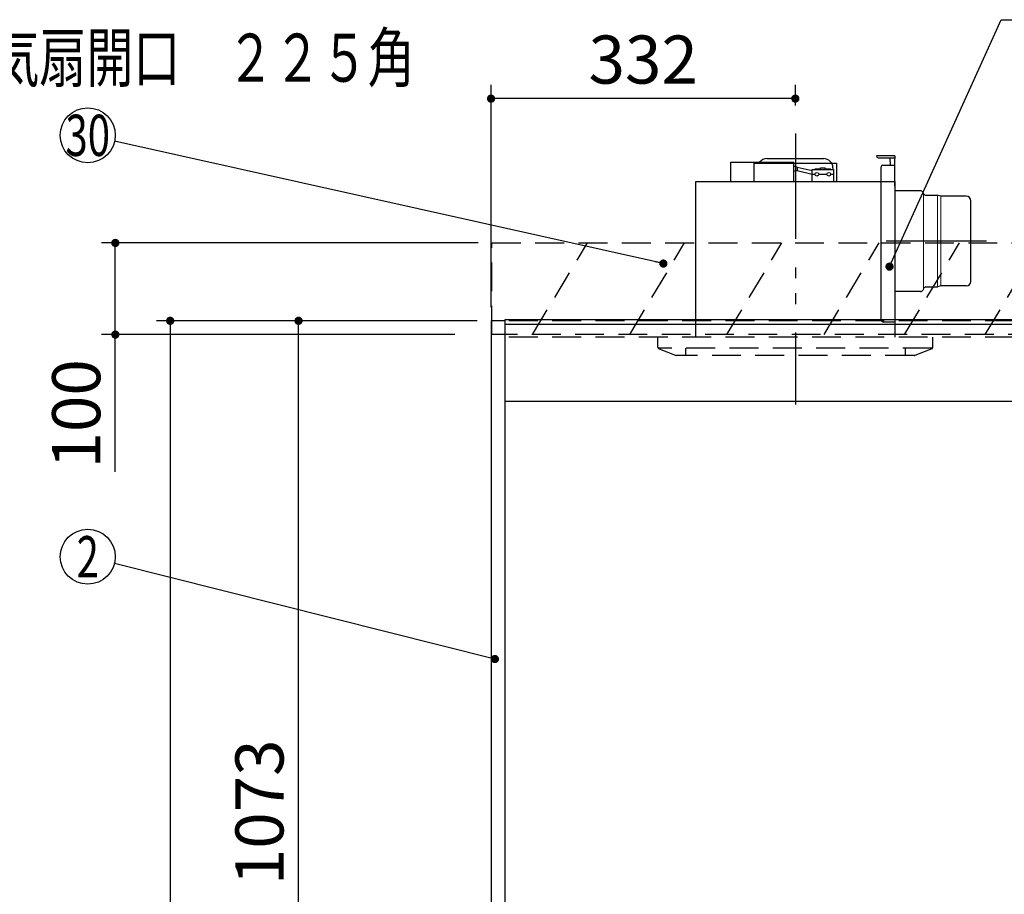
# Model space of a CAD drawing. Units: millimetres. Extents: x -101 to 6060, y -632 to 4286.
# Drawn here: x 1132 to 2207, y 2095 to 3050 of the extents above; entities that cross this region are included whole.
import ezdxf

# ---------------------------------------------------------------- set-up
doc = ezdxf.new("R2010")
doc.units = ezdxf.units.MM
doc.header["$LTSCALE"] = 3.75
doc.linetypes.add('HIDDEN', pattern=[12.6, 8.4, -4.2])
doc.linetypes.add('PHANTOM', pattern=[58, 30, -9, 2.5, -5, 2.5, -9])
for name, color, linetype, lineweight in [('1', 7, 'Continuous', 9), ('10', 3, 'Continuous', 9), ('7', 4, 'Continuous', 9)]:
    doc.layers.add(name, color=color, linetype=linetype, lineweight=lineweight)
doc.layers.add('2', color=136, linetype='Continuous', lineweight=9, true_color=0x008080)
doc.layers.add('3', color=216, linetype='Continuous', lineweight=9, true_color=0x800080)
doc.styles.get("Standard").update_dxf_attribs({"font": 'txt', "bigfont": 'bigfont'})
doc.styles.add('ＭＳ ゴシック', font='txt')
doc.dimstyles.get("Standard").update_dxf_attribs({"dimtxt": 0.18, "dimasz": 0.18, "dimexe": 0.18, "dimexo": 0.0625, "dimgap": 0.09, "dimtad": 0, "dimtih": 1, "dimtoh": 1, "dimdec": 4, "dimzin": 0, "dimdsep": 46, "dimtxsty": 'Standard', "dimcen": 0.09, "dimadec": 0, "dimazin": 0, "dimtfac": 1, "dimtdec": 4, "dimtofl": 0, "dimtmove": 0, "dimatfit": 3, "dimfxl": 1, "dimtolj": 1, "dimtzin": 0, "dimarcsym": 0})

# ---------------------------------------------------------------- blocks, each defined once
blk = doc.blocks.new('_DOT')
at = {"color": 0}
blk.add_line((-0.5, 0), (-1, 0), dxfattribs=at)
at = {"color": 0, "const_width": 0.5}
blk.add_lwpolyline([(-0.25, 0, 1), (0.25, 0, 1)], format="xyb", close=True, dxfattribs=at)
blk = doc.blocks.new('Dim13')
at = {"layer": '2', "color": 136, "linetype": 'Continuous', "lineweight": 30, "true_color": 0x008080}
for p, q in [((723.4, 2753.7), (723.4, 2765.6)), ((799.9, 2736.3), (799.9, 2765.6)), ((723.4, 2750.6), (909.1, 2750.6))]:
    blk.add_line(p, q, dxfattribs=at)
at = {"layer": '2', "color": 136, "linetype": 'Continuous', "lineweight": 30, "true_color": 0x008080, "xscale": 9, "yscale": 9, "zscale": 9}
for p, rotation in [((723.4, 2750.6), 359.9999999999998), ((799.9, 2750.6), 180)]:
    blk.add_blockref('_DOT', p, dxfattribs=dict(at, rotation=rotation))
at = {"layer": '2', "color": 136, "linetype": 'Continuous', "lineweight": 9, "true_color": 0x008080, "insert": (804.1, 2750.3), "char_height": 52.5, "width": 800, "attachment_point": 7, "style": 'ＭＳ ゴシック'}
blk.add_mtext('76.5', dxfattribs=at)
blk = doc.blocks.new('Dim59')
at = {"layer": '1', "color": 7, "linetype": 'Continuous', "lineweight": 30}
for p, q in [((1631.6, 2721.3), (1281.6, 2721.3)), ((1296.6, 2721.3), (1296.6, 821.3)), ((1631.6, 821.3), (1281.6, 821.3))]:
    blk.add_line(p, q, dxfattribs=at)
at = {"layer": '1', "color": 7, "linetype": 'Continuous', "lineweight": 30, "xscale": 9, "yscale": 9, "zscale": 9}
for p, rotation in [((1296.6, 2721.3), 90.00000000000009), ((1296.6, 821.3), 269.9999999999997)]:
    blk.add_blockref('_DOT', p, dxfattribs=dict(at, rotation=rotation))
at = {"layer": '1', "color": 7, "linetype": 'Continuous', "lineweight": 9, "insert": (1296.6, 1771.3), "char_height": 52.5, "width": 887.5, "attachment_point": 8, "rotation": 90, "style": 'ＭＳ ゴシック'}
blk.add_mtext('1900', dxfattribs=at)
blk = doc.blocks.new('Dim60')
at = {"layer": '1', "color": 7, "linetype": 'Continuous', "lineweight": 30}
for p, q in [((1631.6, 2721.3), (1421.6, 2721.3)), ((1436.6, 1648.3), (1436.6, 2721.3)), ((1631.6, 1648.3), (1421.6, 1648.3))]:
    blk.add_line(p, q, dxfattribs=at)
at = {"layer": '1', "color": 7, "linetype": 'Continuous', "lineweight": 30, "xscale": 9, "yscale": 9, "zscale": 9}
for p, rotation in [((1436.6, 2721.3), 90.00000000000006), ((1436.6, 1648.3), 269.9999999999999)]:
    blk.add_blockref('_DOT', p, dxfattribs=dict(at, rotation=rotation))
at = {"layer": '1', "color": 7, "linetype": 'Continuous', "lineweight": 9, "insert": (1436.6, 2184.8), "char_height": 52.5, "width": 887.5, "attachment_point": 8, "rotation": 90, "style": 'ＭＳ ゴシック'}
blk.add_mtext('1073', dxfattribs=at)
blk = doc.blocks.new('Dim66')
at = {"layer": '10', "color": 3, "linetype": 'Continuous', "lineweight": 30}
for p, q in [((1632.6, 2806.3), (1221.7, 2806.3)), ((1236.7, 2556.3), (1236.7, 2806.3)), ((1607.2, 2706.3), (1221.7, 2706.3))]:
    blk.add_line(p, q, dxfattribs=at)
at = {"layer": '10', "color": 3, "linetype": 'Continuous', "lineweight": 30, "xscale": 9, "yscale": 9, "zscale": 9}
for p, rotation in [((1236.7, 2806.3), 89.99999999999991), ((1236.7, 2706.3), 269.9999999999998)]:
    blk.add_blockref('_DOT', p, dxfattribs=dict(at, rotation=rotation))
at = {"layer": '10', "color": 3, "linetype": 'Continuous', "lineweight": 9, "insert": (1236.7, 2679.4), "char_height": 52.5, "width": 637.5, "attachment_point": 9, "rotation": 90, "style": 'ＭＳ ゴシック'}
blk.add_mtext('100', dxfattribs=at)
blk = doc.blocks.new('G24')
at = {"layer": '10', "color": 3, "linetype": 'HIDDEN', "lineweight": 30}
for p, q in [((1647.6, 2706.3), (1647.6, 2806.3)), ((1647.6, 2806.3), (2856.6, 2806.3)), ((2856.6, 2706.3), (1647.6, 2706.3))]:
    blk.add_line(p, q, dxfattribs=at)
blk = doc.blocks.new('Dim73')
at = {"layer": '3', "color": 216, "linetype": 'Continuous', "lineweight": 30, "true_color": 0x800080}
for p, q in [((1646.6, 2736.3), (1646.6, 2978.8)), ((1978.6, 2956.2), (1978.6, 2978.8)), ((1978.6, 2963.8), (1646.6, 2963.8))]:
    blk.add_line(p, q, dxfattribs=at)
at = {"layer": '3', "color": 216, "linetype": 'Continuous', "lineweight": 30, "true_color": 0x800080, "xscale": 9, "yscale": 9, "zscale": 9}
for p, rotation in [((1646.6, 2963.8), 180), ((1978.6, 2963.8), 359.9999999999998)]:
    blk.add_blockref('_DOT', p, dxfattribs=dict(at, rotation=rotation))
at = {"layer": '3', "color": 216, "linetype": 'Continuous', "lineweight": 9, "true_color": 0x800080, "insert": (1812.6, 2963.8), "char_height": 52.5, "width": 675, "attachment_point": 8, "style": 'ＭＳ ゴシック'}
blk.add_mtext('332', dxfattribs=at)
blk = doc.blocks.new('G44')
at = {"layer": '3', "color": 216, "linetype": 'PHANTOM', "lineweight": 30, "true_color": 0x800080}
for p, q in [((1978.6, 2923.3), (1978.6, 2653.3)), ((2187.3, 2808.3), (2077.7, 2808.3))]:
    blk.add_line(p, q, dxfattribs=at)
at = {"layer": '3', "color": 216, "linetype": 'Continuous', "lineweight": 30, "true_color": 0x800080}
for p, q in [((2087.1, 2901.3), (2067.1, 2901.3)), ((2087.1, 2901.3), (2087.1, 2898.3)), ((1908.1, 2873.3), (1908.1, 2894.3)), ((1908.1, 2894.3), (1977.1, 2894.3)), ((1933.6, 2873.3), (1933.6, 2893.3)), ((1933.6, 2893.3), (2023.6, 2893.3)), ((1947.6, 2898.3), (2009.6, 2898.3)), ((1977.1, 2873.3), (1977.1, 2894.3)), ((1980.5, 2889.1), (1977.1, 2890.2)), ((2023.6, 2893.3), (2023.6, 2873.3)), ((2069.1, 2899.3), (2087.1, 2899.3)), ((2074.1, 2891.3), (2087.1, 2891.3)), ((2082.2, 2895.3), (2082.2, 2899.3)), ((2082.2, 2895.3), (2082.2, 2891.3)), ((2087.1, 2868.3), (2087.1, 2898.3)), ((1980.5, 2885.5), (1977.1, 2884.3)), ((1980.5, 2889.1), (1997.1, 2885.2)), ((1980.5, 2889.1), (1980.5, 2885.5)), ((1980.5, 2885.5), (1997.1, 2881.2)), ((1997.1, 2886.3), (2020.1, 2886.3)), ((1997.1, 2873.3), (1997.1, 2886.3)), ((1997.1, 2881.3), (2000.1, 2881.3)), ((2000.1, 2887.3), (2006.1, 2887.3)), ((2000.1, 2886.3), (2000.1, 2887.3)), ((2004.1, 2881.3), (2013.1, 2881.3)), ((2006.1, 2886.3), (2006.1, 2888.3)), ((2006.1, 2888.3), (2011.1, 2888.3)), ((2011.1, 2886.3), (2011.1, 2888.3)), ((2011.1, 2887.3), (2017.1, 2887.3)), ((2017.1, 2886.3), (2017.1, 2887.3)), ((2017.1, 2881.3), (2020.1, 2881.3)), ((2019.6, 2888.3), (2019.6, 2886.3)), ((2020.1, 2886.3), (2020.1, 2873.3)), ((2072.1, 2722.3), (2072.1, 2889.3)), ((1870.1, 2703.3), (1870.1, 2873.3)), ((1870.1, 2873.3), (2087.1, 2873.3)), ((2087.1, 2873.3), (2087.1, 2703.3)), ((2115.1, 2863.3), (2087.1, 2863.3)), ((2118.4, 2860.2), (2117.9, 2861.4)), ((2121.1, 2858.3), (2133.7, 2858.3)), ((2134.3, 2858.1), (2133.7, 2858.3)), ((2137.5, 2857.3), (2134.3, 2858.1)), ((2165.1, 2857.3), (2137.5, 2857.3)), ((2170.1, 2764.3), (2170.1, 2852.3)), ((2115.1, 2753.3), (2087.1, 2753.3)), ((2118.4, 2756.4), (2117.9, 2755.2)), ((2121.1, 2758.3), (2133.7, 2758.3)), ((2137.5, 2759.3), (2133.7, 2758.3)), ((2165.1, 2759.3), (2137.5, 2759.3)), ((2074.1, 2720.3), (2087.1, 2720.3))]:
    blk.add_line(p, q, dxfattribs=at)
at = {"layer": '3', "color": 216, "linetype": 'Continuous', "lineweight": 9, "true_color": 0x800080}
for p, q in [((2118.4, 2860.2), (2118.4, 2756.4)), ((2133.7, 2758.3), (2133.7, 2858.3)), ((2137.5, 2857.3), (2137.5, 2759.3))]:
    blk.add_line(p, q, dxfattribs=at)
at = {"layer": '3', "color": 216, "linetype": 'Continuous', "lineweight": 30, "true_color": 0x800080}
for centre in [(2002.1, 2881.3), (2015.1, 2881.3)]:
    blk.add_circle(centre, 2, dxfattribs=at)
for centre, radius, start, end in [((2069.1, 2901.3), 2, 180, 270), ((1947.6, 2888.3), 10, 90, 143.1301), ((2009.6, 2888.3), 10, 0, 90), ((2074.1, 2889.3), 2, 90, 180), ((2115.1, 2860.3), 3, 21.7301, 90), ((2121.1, 2861.3), 3, 201.7301, 270), ((2165.1, 2852.3), 5, 0, 90), ((2165.1, 2764.3), 5, 270, 0), ((2115.1, 2756.3), 3, 270, 338.2699), ((2121.1, 2755.3), 3, 90, 158.2699), ((2074.1, 2722.3), 2, 180, 270)]:
    blk.add_arc(centre, radius, start, end, dxfattribs=at)
blk = doc.blocks.new('G45')
at = {"layer": '3', "color": 216, "linetype": 'PHANTOM', "lineweight": 30, "true_color": 0x800080}
blk.add_line((1978.6, 2925.9), (1978.6, 2629.8), dxfattribs=at)
at = {"layer": '3', "color": 216, "linetype": 'HIDDEN', "lineweight": 30, "true_color": 0x800080}
for p, q in [((1828.6, 2692.6), (1828.6, 2703.3)), ((2128.6, 2692.6), (2128.6, 2703.3)), ((2127.4, 2691.3), (1829.1, 2691.3)), ((1829.9, 2690.8), (1848.6, 2683.3)), ((1858.6, 2691.3), (1858.6, 2683.3)), ((2098.6, 2691.3), (2098.6, 2683.3)), ((2127.4, 2690.8), (2109, 2683.4)), ((2108.2, 2683.3), (1848.6, 2683.3))]:
    blk.add_line(p, q, dxfattribs=at)
for centre, start, end in [((1830.6, 2692.6), 180, 248.1986), ((2126.6, 2692.6), 291.8014, 0), ((2108.2, 2685.3), 270, 291.8014), ((2108.2, 2685.3), 270, 291.8014)]:
    blk.add_arc(centre, 2, start, end, dxfattribs=at)

msp = doc.modelspace()

# ---------------------------------------------------------------- linework, layer by layer
at = {"layer": '1', "color": 7, "linetype": 'Continuous', "lineweight": 30}
for p, q in [((1646.621, 2721.284), (1646.621, 821.284)), ((1661.621, 2721.284), (1646.621, 2721.284)), ((1661.621, 2722.284), (1661.621, 821.284)), ((2831.621, 2633.284), (1661.621, 2633.284))]:
    msp.add_line(p, q, dxfattribs=at)
at = {"layer": '1', "color": 7, "linetype": 'HIDDEN', "lineweight": 30}
for p, q in [((2831.621, 2721.284), (1661.621, 2721.284)), ((2831.621, 2703.284), (1661.621, 2703.284)), ((2119.121, 2633.284), (2109.121, 2633.284))]:
    msp.add_line(p, q, dxfattribs=at)
at = {"layer": '1', "color": 7, "linetype": 'Continuous', "lineweight": 30}
msp.add_lwpolyline([(1650.795, 2352.103), (1235.715, 2456.468)], dxfattribs=at)
msp.add_circle((1206.621, 2463.784), 30, dxfattribs=at)
at = {"layer": '10', "color": 3, "linetype": 'HIDDEN', "lineweight": 30}
for p, q in [((1691.791, 2706.284), (1751.791, 2806.284)), ((1797.857, 2706.284), (1857.857, 2806.284)), ((1903.923, 2706.284), (1963.923, 2806.284)), ((2009.989, 2706.284), (2069.989, 2806.284)), ((2097.857, 2706.284), (2157.857, 2806.284)), ((2185.725, 2706.284), (2245.725, 2806.284))]:
    msp.add_line(p, q, dxfattribs=at)
at = {"layer": '10', "color": 3, "linetype": 'Continuous', "lineweight": 30}
msp.add_lwpolyline([(2081.356, 2780.459), (2203.013, 3050), (2434.18, 3050)], dxfattribs=at)
at = {"layer": '2', "color": 136, "linetype": 'Continuous', "lineweight": 30, "true_color": 0x008080}
msp.add_lwpolyline([(1834.621, 2783.784), (1235.902, 2917.256)], dxfattribs=at)
msp.add_circle((1206.621, 2923.784), 30, dxfattribs=at)
at = {"layer": '7', "color": 4, "linetype": 'Continuous', "lineweight": 30}
for p, q in [((2831.621, 2722.284), (1661.621, 2722.284)), ((2831.621, 2717.284), (1661.621, 2717.284))]:
    msp.add_line(p, q, dxfattribs=at)

# ---------------------------------------------------------------- block references
for name in ['G45', 'G44', 'G24']:
    msp.add_blockref(name, (0, 0))
at = {"layer": '1', "color": 7, "linetype": 'Continuous', "lineweight": 30, "xscale": 9, "yscale": 9, "zscale": 9, "rotation": 345.8863862878292}
msp.add_blockref('_DOT', (1650.795, 2352.103), dxfattribs=at)
at = {"layer": '10', "color": 3, "linetype": 'Continuous', "lineweight": 30, "xscale": 9, "yscale": 9, "zscale": 9, "rotation": 245.70802287583}
msp.add_blockref('_DOT', (2081.356, 2780.459), dxfattribs=at)
at = {"layer": '2', "color": 136, "linetype": 'Continuous', "lineweight": 30, "true_color": 0x008080, "xscale": 9, "yscale": 9, "zscale": 9, "rotation": 347.4325572464591}
msp.add_blockref('_DOT', (1834.621, 2783.784), dxfattribs=at)

# ---------------------------------------------------------------- texts
at = {"layer": '1', "color": 7, "linetype": 'Continuous', "lineweight": 9, "insert": (1206.621, 2463.784), "char_height": 45, "width": 23.60622, "attachment_point": 5}
msp.add_mtext('{\\fＭＳ ゴシック;\\W0.714286;2}', dxfattribs=at)
at = {"layer": '2', "color": 136, "linetype": 'Continuous', "lineweight": 9, "true_color": 0x008080, "insert": (1206.621, 2923.784), "char_height": 45, "width": 54.46168, "attachment_point": 5}
msp.add_mtext('{\\fＭＳ ゴシック;\\W0.714286;30}', dxfattribs=at)
at = {"layer": '3', "color": 216, "linetype": 'Continuous', "lineweight": 9, "true_color": 0x800080, "insert": (1307.447, 3008.471), "char_height": 52.5, "width": 679.21161, "attachment_point": 5}
msp.add_mtext('{\\fＭＳ ゴシック;\\W0.714286;換気扇開口\u3000２２５角}', dxfattribs=at)

# ---------------------------------------------------------------- dimensions: what is measured, and where the dimension line sits
at = {"layer": '1', "color": 7, "linetype": 'Continuous', "lineweight": 30}
dim = msp.add_linear_dim(base=(1296.621, 821.284), p1=(1646.621, 2721.284), p2=(1646.621, 821.284), angle=270, dimstyle='Standard', override={"dimscale": 1, "dimtxt": 52.5, "dimasz": 9, "dimexe": 15, "dimexo": 15, "dimgap": 0, "dimtad": 1, "dimtih": 0, "dimtoh": 0, "dimdec": 2, "dimzin": 8, "dimtxsty": 'ＭＳ ゴシック', "dimblk1": 'DOT', "dimblk2": 'DOT', "dimsah": 1, "dimse1": 0, "dimse2": 0, "dimtix": 0, "dimtofl": 1, "dimtmove": 1, "dimatfit": 2, "dimtzin": 8}, dxfattribs=at)
dim.commit()
dim.dimension.update_dxf_attribs({"geometry": 'Dim59', "text_midpoint": (1296.621, 1771.284), "dimtype": 160, "text_rotation": 90})
dim = msp.add_linear_dim(base=(1436.621, 2721.284), p1=(1646.621, 1648.284), p2=(1646.621, 2721.284), angle=90, dimstyle='Standard', override={"dimscale": 1, "dimtxt": 52.5, "dimasz": 9, "dimexe": 15, "dimexo": 15, "dimgap": 0, "dimtad": 1, "dimtih": 0, "dimtoh": 0, "dimdec": 2, "dimzin": 8, "dimtxsty": 'ＭＳ ゴシック', "dimblk1": 'DOT', "dimblk2": 'DOT', "dimsah": 1, "dimse1": 0, "dimse2": 0, "dimtix": 0, "dimtofl": 1, "dimtmove": 1, "dimatfit": 2, "dimtzin": 8}, dxfattribs=at)
dim.commit()
dim.dimension.update_dxf_attribs({"geometry": 'Dim60', "text_midpoint": (1436.621, 2184.784), "dimtype": 160})
at = {"layer": '10', "color": 3, "linetype": 'Continuous', "lineweight": 30}
dim = msp.add_linear_dim(base=(1236.689, 2806.284), p1=(1622.188, 2706.284), p2=(1647.621, 2806.284), angle=90, dimstyle='Standard', override={"dimscale": 1, "dimtxt": 52.5, "dimasz": 9, "dimexe": 15, "dimexo": 15, "dimgap": 0, "dimtad": 1, "dimtih": 0, "dimtoh": 0, "dimdec": 2, "dimzin": 8, "dimtxsty": 'ＭＳ ゴシック', "dimblk1": 'DOT', "dimblk2": 'DOT', "dimsah": 1, "dimse1": 0, "dimse2": 0, "dimtix": 0, "dimtofl": 1, "dimtmove": 1, "dimatfit": 2, "dimtzin": 8}, dxfattribs=at)
dim.commit()
dim.dimension.update_dxf_attribs({"geometry": 'Dim66', "text_midpoint": (1236.689, 2640), "dimtype": 160})
at = {"layer": '2', "color": 136, "linetype": 'Continuous', "lineweight": 30, "true_color": 0x008080}
dim = msp.add_linear_dim(base=(799.902, 2750.612), p1=(723.405, 2738.684), p2=(799.902, 2721.284), dimstyle='Standard', override={"dimscale": 1, "dimtxt": 52.5, "dimasz": 9, "dimexe": 15, "dimexo": 15, "dimgap": 0, "dimtad": 1, "dimtih": 0, "dimtoh": 0, "dimdec": 2, "dimzin": 8, "dimtxsty": 'ＭＳ ゴシック', "dimblk1": 'DOT', "dimblk2": 'DOT', "dimsah": 1, "dimse1": 0, "dimse2": 0, "dimtix": 0, "dimtofl": 1, "dimtmove": 1, "dimatfit": 2, "dimtzin": 8}, dxfattribs=at)
dim.commit()
dim.dimension.update_dxf_attribs({"geometry": 'Dim13', "text_midpoint": (856.644, 2750.309), "dimtype": 160})
at = {"layer": '3', "color": 216, "linetype": 'Continuous', "lineweight": 30, "true_color": 0x800080}
dim = msp.add_linear_dim(base=(1646.621, 2963.784), p1=(1978.621, 2941.194), p2=(1646.621, 2721.284), angle=180, dimstyle='Standard', override={"dimscale": 1, "dimtxt": 52.5, "dimasz": 9, "dimexe": 15, "dimexo": 15, "dimgap": 0, "dimtad": 1, "dimtih": 0, "dimtoh": 0, "dimdec": 2, "dimzin": 8, "dimtxsty": 'ＭＳ ゴシック', "dimblk1": 'DOT', "dimblk2": 'DOT', "dimsah": 1, "dimse1": 0, "dimse2": 0, "dimtix": 0, "dimtofl": 1, "dimtmove": 1, "dimatfit": 2, "dimtzin": 8}, dxfattribs=at)
dim.commit()
dim.dimension.update_dxf_attribs({"geometry": 'Dim73', "text_midpoint": (1812.621, 2963.784), "dimtype": 160})

doc.saveas('drawing.dxf')
